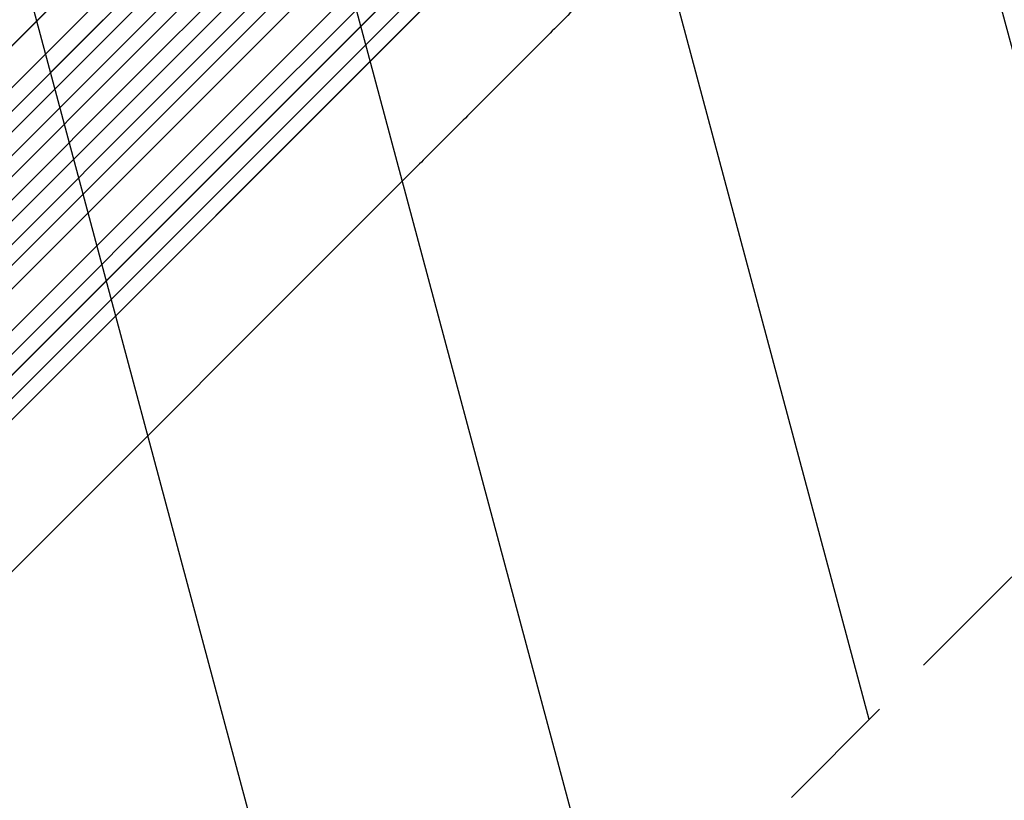
# Model space of a CAD drawing. Units: millimetres. Extents: x -4555 to 4391, y -3495 to 2768.
# Drawn here: x 2000 to 3003, y -254 to 541 of the extents above; entities that cross this region are included whole.
import ezdxf

# ---------------------------------------------------------------- set-up
doc = ezdxf.new("R2010")
doc.units = ezdxf.units.MM
doc.header["$LTSCALE"] = 20
doc.linetypes.add('HIDDEN', pattern=[9.525, 6.35, -3.175])
for name, color, linetype in [('2d', 230, 'Continuous'), ('EN-Free_Space', 10, 'HIDDEN'), ('EN-Free_Space_Hatch', 10, 'HIDDEN')]:
    doc.layers.add(name, color=color, linetype=linetype)

msp = doc.modelspace()

# ---------------------------------------------------------------- hatches: boundary and pattern name
at = {"layer": 'EN-Free_Space_Hatch'}
h = msp.add_hatch(dxfattribs=at)
h.set_pattern_fill('ANSI31', color=256, scale=100, angle=60)
h.set_pattern_definition([(105, (-10000, 0), (-306.6814, -82.175), [])])
h.paths.add_polyline_path([(3549.5, 512.3, 0.414214), (3549.5, 1926.5, 0.414214), (2135.3, 1926.5), (651.8, 443, 0.414214), (651.8, -971.2, 0.414214), (2066, -971.2)])
h.paths.add_polyline_path([(-3061.1, 154.7, 1), (-2061.1, 154.7, 1)])

# ---------------------------------------------------------------- linework, layer by layer
at = {"layer": '2d'}
for p, q in [((1435.9, -42), (2594.4, 1116.5)), ((1436.4, -41.6), (2594.5, 1116.5)), ((1456.3, -64.2), (2616, 1095.5)), ((1464, -80.5), (2636.8, 1092.3)), ((1485.6, -104.1), (2660.9, 1071.1)), ((1486.1, -103.7), (2660.9, 1071.2)), ((2130.5, 495.5), (2683.6, 1048.6)), ((2163.9, 462.4), (2715.3, 1013.8)), ((1474.2, -91.5), (2533.2, 967.5)), ((1581.4, -186.6), (2739.4, 971.5)), ((2198.7, 430.6), (2739.5, 971.4)), ((1601.3, -211.9), (2761.2, 948)), ((2118.5, 507.5), (2555.8, 944.8)), ((1518.9, -137.4), (2578.4, 922.2)), ((1519.3, -136.9), (2578.5, 922.2)), ((2153.4, 473.2), (2590.5, 910.2)), ((1542.5, -159), (2601.1, 899.6)), ((1558.8, -166.7), (2613.2, 887.7)), ((2211.8, 419.8), (2646.6, 854.6)), ((1601, -212.4), (2657.3, 843.9)), ((2236.2, 398.9), (2669.3, 832.1)), ((1625.6, -233.1), (2680.1, 821.4)), ((1625.9, -232.6), (2680, 821.6)), ((1463.5, -80.9), (2085.4, 540.9)), ((1496.6, -114.4), (2118.5, 507.5)), ((1508.6, -126.4), (2130.5, 495.5)), ((1531.5, -148.8), (2153.4, 473.2)), ((1542, -159.5), (2163.9, 462.4)), ((1581, -187.1), (2198.7, 430.6)), ((1589.8, -202.2), (2211.8, 419.8)), ((1614.2, -223), (2236.2, 398.9)), ((2390.6, 377.3), (1759.4, -253.9))]:
    msp.add_line(p, q, dxfattribs=at)
msp.add_open_spline([(2763, 749.7), (2760.7, 747.4), (2758.3, 745), (2749.4, 736.1), (2742.8, 729.5), (2729.6, 716.3), (2723.1, 709.8), (2710, 696.7), (2703.5, 690.2), (2690.6, 677.3), (2684.1, 670.8), (2671.3, 657.9), (2664.9, 651.5), (2652.1, 638.8), (2645.8, 632.5), (2633.2, 619.8), (2626.9, 613.6), (2614.4, 601.1), (2608.1, 594.8), (2595.8, 582.5), (2589.6, 576.3), (2577.4, 564.1), (2571.3, 558), (2559.2, 545.9), (2553.2, 539.9), (2541.2, 527.9), (2535.3, 522), (2523.5, 510.1), (2517.6, 504.3), (2505.9, 492.6), (2500.1, 486.8), (2488.6, 475.3), (2482.9, 469.6), (2471.6, 458.3), (2466, 452.7), (2454.8, 441.5), (2449.3, 435.9), (2438.3, 424.9), (2432.8, 419.5), (2422, 408.7), (2416.6, 403.3), (2406, 392.7), (2400.7, 387.4), (2393.9, 380.6), (2392.2, 378.9), (2390.6, 377.3)], degree=3, knots=[0, 0, 0, 0, 10.000129, 10.000129, 38.03755, 38.03755, 65.994471, 65.994471, 93.844281, 93.844281, 121.598648, 121.598648, 149.269285, 149.269285, 176.867884, 176.867884, 204.406116, 204.406116, 231.895628, 231.895628, 259.348054, 259.348054, 286.775007, 286.775007, 314.189533, 314.189533, 341.604069, 341.604069, 369.033441, 369.033441, 396.489211, 396.489211, 423.982906, 423.982906, 451.526015, 451.526015, 479.129994, 479.129994, 506.806267, 506.806267, 534.566229, 534.566229, 562.421247, 562.421247, 571.250205, 571.250205, 571.250205, 571.250205], dxfattribs=at)
at = {"layer": 'EN-Free_Space'}
msp.add_lwpolyline([(651.8, 443), (2135.3, 1926.5, -0.414214), (3549.5, 1926.5, -0.414214), (3549.5, 512.3), (2066, -971.2, -0.414214), (651.8, -971.2, -0.414214)], format="xyb", close=True, dxfattribs=at)

doc.saveas('drawing.dxf')
